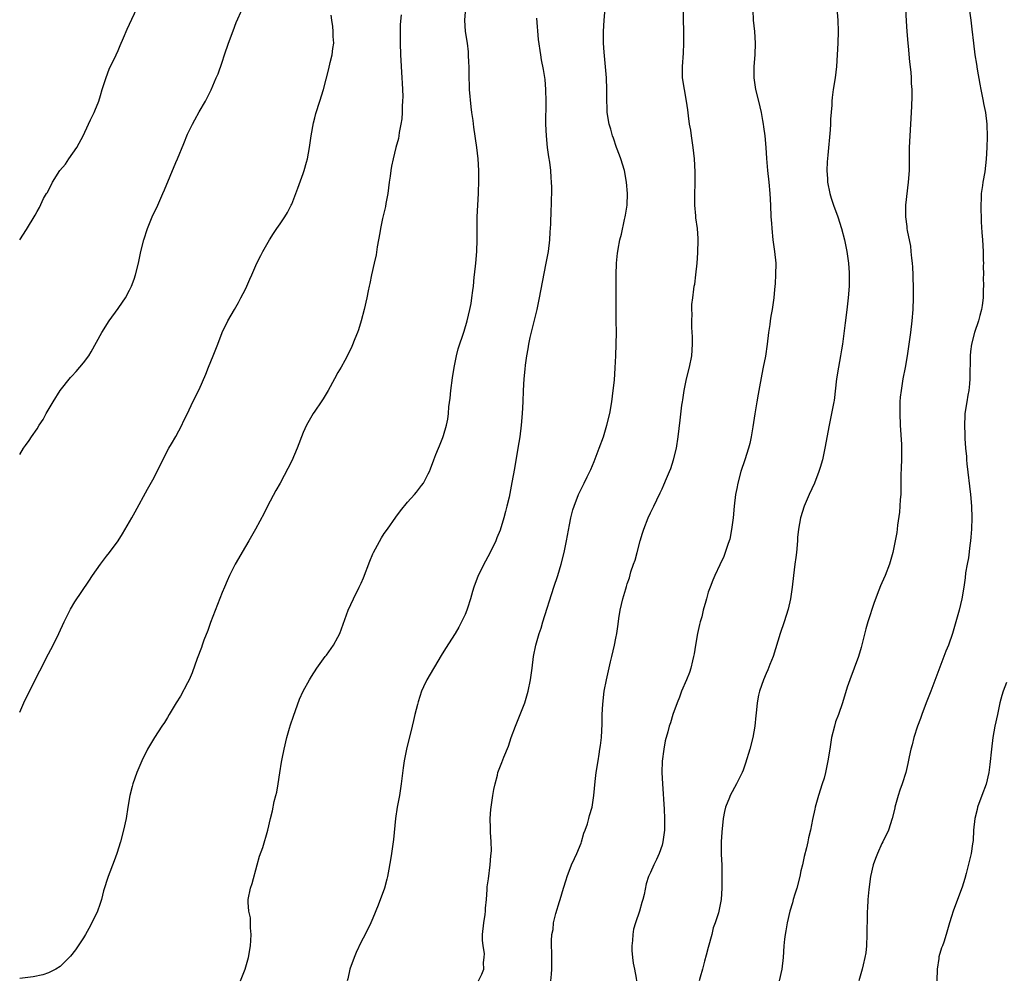
# Model space of a CAD drawing. Units: inches. Extents: x 2592000 to 2595000, y 1539000 to 1542000.
# Drawn here: x 2592000 to 2592170, y 1539333 to 1539499 of the extents above; entities that cross this region are included whole.
import ezdxf

# ---------------------------------------------------------------- set-up
doc = ezdxf.new("R2010")
doc.units = ezdxf.units.IN
doc.header["$MEASUREMENT"] = 0
doc.layers.add('LD25921539_10ft', color=72, linetype='Continuous')

msp = doc.modelspace()

# ---------------------------------------------------------------- linework, layer by layer
at = {"layer": 'LD25921539_10ft'}
for points, elevation in [([(2592000, 1539461.03), (2592001.2, 1539462.8), (2592002.7, 1539465.3), (2592003, 1539465.91), (2592003.4, 1539466.6), (2592004.14, 1539468.14), (2592004.62, 1539469), (2592004.78, 1539469.22), (2592005.67, 1539471), (2592006.92, 1539473), (2592007.89, 1539474.11), (2592008.49, 1539475), (2592009.89, 1539477), (2592010.3, 1539477.7), (2592010.97, 1539479), (2592011.91, 1539481), (2592012.23, 1539481.77), (2592012.88, 1539483), (2592013, 1539483.3), (2592013.65, 1539485), (2592013.94, 1539485.94), (2592014.24, 1539487), (2592014.92, 1539489.08), (2592015.49, 1539490.51), (2592016.65, 1539493), (2592017, 1539493.72), (2592017.39, 1539494.61), (2592017.94, 1539495.94), (2592018.58, 1539497.42), (2592019, 1539498.3), (2592020.23, 1539501)], 8280), ([(2592000, 1539423.95), (2592000.67, 1539425), (2592001, 1539425.48), (2592001.65, 1539426.35), (2592002.02, 1539427), (2592003, 1539428.35), (2592003.39, 1539429), (2592004.03, 1539429.97), (2592004.6, 1539431), (2592005.77, 1539433), (2592006.97, 1539435), (2592008.77, 1539437.23), (2592009, 1539437.49), (2592009.76, 1539438.24), (2592010.42, 1539439), (2592011, 1539439.75), (2592011.92, 1539441), (2592012.33, 1539441.67), (2592014.21, 1539445), (2592015.49, 1539447), (2592017, 1539449.13), (2592017.76, 1539450.24), (2592018.26, 1539451), (2592019, 1539452.33), (2592019.33, 1539453), (2592019.78, 1539454.22), (2592020.03, 1539455), (2592020.52, 1539457), (2592020.96, 1539459), (2592021.46, 1539461), (2592022.09, 1539463), (2592022.9, 1539465), (2592023.86, 1539467), (2592024.75, 1539469), (2592025, 1539469.67), (2592026, 1539472), (2592027, 1539474.39), (2592027.27, 1539475), (2592028.36, 1539477.64), (2592029, 1539479.3), (2592029.84, 1539481), (2592030.24, 1539481.76), (2592031, 1539483.15), (2592032.11, 1539485), (2592032.42, 1539485.58), (2592033.07, 1539486.93), (2592033.97, 1539489), (2592034.29, 1539489.71), (2592035, 1539491.71), (2592035.42, 1539493), (2592036.11, 1539495), (2592036.87, 1539497.13), (2592037.43, 1539498.57), (2592038.5, 1539501)], 8270), ([(2592038.16, 1539333), (2592038.99, 1539335), (2592039.55, 1539337), (2592039.86, 1539339), (2592039.96, 1539339.96), (2592039.99, 1539341), (2592039.87, 1539342.13), (2592039.9, 1539343), (2592039.87, 1539343.87), (2592039.62, 1539345), (2592039.47, 1539346.53), (2592039.47, 1539347), (2592039.86, 1539349), (2592040.18, 1539349.82), (2592041.06, 1539353), (2592041.46, 1539354.54), (2592042.01, 1539356.01), (2592042.9, 1539359), (2592043.32, 1539361), (2592043.67, 1539362.33), (2592043.95, 1539363.95), (2592044.26, 1539365), (2592044.44, 1539365.56), (2592044.64, 1539367), (2592044.93, 1539368.93), (2592045.26, 1539370.74), (2592045.35, 1539371.35), (2592045.69, 1539373), (2592046.17, 1539375), (2592046.64, 1539376.64), (2592046.79, 1539377.21), (2592047.29, 1539378.71), (2592047.67, 1539379.67), (2592048.38, 1539381.63), (2592049, 1539383.04), (2592050.06, 1539385), (2592050.41, 1539385.59), (2592051.32, 1539387), (2592052.78, 1539389), (2592053, 1539389.27), (2592054.2, 1539391), (2592055, 1539392.37), (2592055.31, 1539393), (2592056.78, 1539397), (2592057.7, 1539399), (2592058.69, 1539401), (2592059, 1539401.69), (2592059.39, 1539402.61), (2592060.49, 1539405.51), (2592061, 1539406.75), (2592061.12, 1539407), (2592062.5, 1539409.5), (2592063, 1539410.28), (2592063.54, 1539411), (2592065, 1539413.12), (2592065.81, 1539414.19), (2592067, 1539415.67), (2592068.23, 1539417), (2592068.58, 1539417.42), (2592069.45, 1539418.55), (2592069.78, 1539419), (2592070.6, 1539420.6), (2592070.82, 1539421), (2592071, 1539421.45), (2592071.55, 1539423), (2592071.91, 1539423.91), (2592072.35, 1539425), (2592072.57, 1539425.43), (2592073.14, 1539426.86), (2592073.23, 1539427.23), (2592073.75, 1539429), (2592073.98, 1539430.02), (2592074.09, 1539431), (2592074.18, 1539432.18), (2592074.36, 1539433.64), (2592074.5, 1539435), (2592074.8, 1539437.2), (2592075.06, 1539438.94), (2592075.47, 1539441), (2592075.79, 1539442.21), (2592076.79, 1539445.21), (2592077.31, 1539447), (2592077.81, 1539449), (2592078, 1539450), (2592078.16, 1539451), (2592078.29, 1539452.29), (2592078.4, 1539453), (2592078.55, 1539454.55), (2592078.62, 1539455), (2592078.85, 1539457), (2592079.01, 1539459), (2592079.04, 1539461), (2592079.03, 1539463.03), (2592079.07, 1539465), (2592079.27, 1539469), (2592079.34, 1539471.34), (2592079.34, 1539473), (2592079.24, 1539475), (2592079.01, 1539477), (2592078.47, 1539480.47), (2592078.36, 1539481.64), (2592078.16, 1539483), (2592078.02, 1539484.02), (2592077.75, 1539487), (2592077.74, 1539487.74), (2592077.67, 1539489), (2592077.65, 1539490.35), (2592077.66, 1539491), (2592077.64, 1539491.64), (2592077.58, 1539493), (2592077.53, 1539493.53), (2592077.36, 1539495), (2592077.05, 1539497), (2592076.91, 1539499), (2592077.1, 1539501.1)], 8240), ([(2592079.28, 1539333), (2592079.88, 1539334.12), (2592080.19, 1539335), (2592080.13, 1539336.13), (2592080.29, 1539337), (2592080.31, 1539337.69), (2592080.09, 1539339), (2592079.99, 1539339.99), (2592080, 1539341), (2592080.18, 1539343), (2592080.42, 1539344.42), (2592080.48, 1539345), (2592080.49, 1539345.51), (2592080.64, 1539347), (2592080.77, 1539348.77), (2592080.79, 1539349.21), (2592081, 1539350.62), (2592081.32, 1539353), (2592081.42, 1539354.58), (2592081.48, 1539355), (2592081.51, 1539355.51), (2592081.48, 1539357), (2592081.36, 1539358.64), (2592081.38, 1539359.38), (2592081.32, 1539361), (2592081.42, 1539362.58), (2592081.47, 1539363), (2592081.78, 1539365), (2592081.95, 1539366.05), (2592082.14, 1539367), (2592082.54, 1539368.54), (2592082.64, 1539369), (2592082.73, 1539369.27), (2592083.3, 1539370.7), (2592083.64, 1539371.64), (2592084.45, 1539373.55), (2592084.95, 1539375), (2592085.67, 1539377), (2592086.48, 1539379), (2592087.27, 1539381), (2592087.87, 1539383), (2592088.29, 1539385), (2592088.56, 1539387), (2592088.81, 1539389), (2592089.21, 1539391), (2592089.79, 1539393), (2592090.1, 1539393.9), (2592090.41, 1539395), (2592092.31, 1539401), (2592092.98, 1539403), (2592093.56, 1539405), (2592094.06, 1539407), (2592094.47, 1539409), (2592095, 1539411.75), (2592095.26, 1539413), (2592095.61, 1539414.39), (2592095.8, 1539415), (2592096.57, 1539417), (2592097, 1539417.93), (2592097.55, 1539419), (2592098.05, 1539420.05), (2592098.69, 1539421.31), (2592099.29, 1539422.71), (2592099.61, 1539423.61), (2592100.15, 1539425), (2592100.86, 1539427), (2592101.49, 1539429), (2592101.96, 1539431), (2592102.3, 1539433), (2592102.56, 1539435), (2592102.76, 1539436.76), (2592102.93, 1539438.93), (2592103.03, 1539441), (2592103.1, 1539443), (2592103.12, 1539445), (2592103.1, 1539447.1), (2592103.09, 1539453), (2592103.1, 1539455), (2592103.16, 1539457), (2592103.31, 1539458.69), (2592103.34, 1539459), (2592103.42, 1539459.42), (2592103.71, 1539461), (2592103.99, 1539462.01), (2592104.54, 1539464.54), (2592104.65, 1539465), (2592104.7, 1539465.3), (2592104.95, 1539467), (2592105.03, 1539469), (2592104.87, 1539471), (2592104.49, 1539473), (2592103.89, 1539475), (2592103.67, 1539475.67), (2592103.15, 1539477), (2592102.59, 1539478.59), (2592102.42, 1539479), (2592102.13, 1539480.13), (2592101.84, 1539481), (2592101.53, 1539483), (2592101.5, 1539483.5), (2592101.46, 1539485.46), (2592101.48, 1539487), (2592101.42, 1539489), (2592101, 1539493.44), (2592100.91, 1539495), (2592100.88, 1539497), (2592100.98, 1539499), (2592101.15, 1539501)], 8220), ([(2592091.78, 1539333), (2592091.88, 1539334.12), (2592091.93, 1539335), (2592091.94, 1539337), (2592091.89, 1539339.89), (2592091.97, 1539341), (2592092.17, 1539341.83), (2592092.26, 1539343), (2592092.62, 1539344.62), (2592093.31, 1539346.69), (2592093.37, 1539347), (2592093.98, 1539349), (2592094.45, 1539350.45), (2592094.61, 1539351), (2592095.38, 1539353), (2592095.86, 1539354.14), (2592096.28, 1539355), (2592097, 1539356.76), (2592097.09, 1539357), (2592097.5, 1539358.5), (2592097.7, 1539359), (2592098.1, 1539360.1), (2592098.36, 1539361), (2592098.47, 1539361.53), (2592098.9, 1539363), (2592099.19, 1539365), (2592099.43, 1539367.43), (2592099.63, 1539369), (2592099.95, 1539371), (2592100.15, 1539372.15), (2592100.27, 1539373), (2592100.34, 1539373.66), (2592100.52, 1539375), (2592100.63, 1539377.37), (2592100.66, 1539379), (2592100.76, 1539380.76), (2592101.02, 1539383), (2592101.39, 1539385), (2592102.07, 1539388.07), (2592102.3, 1539389), (2592102.77, 1539391), (2592103, 1539392.16), (2592103.18, 1539393), (2592103.4, 1539394.6), (2592103.56, 1539395.56), (2592103.74, 1539397), (2592104.21, 1539399), (2592104.72, 1539400.72), (2592104.86, 1539401.14), (2592105, 1539401.6), (2592105.36, 1539402.64), (2592105.63, 1539403.63), (2592106.09, 1539405), (2592106.34, 1539405.66), (2592106.69, 1539407), (2592107.23, 1539409), (2592107.65, 1539410.35), (2592107.83, 1539411), (2592108.61, 1539413), (2592109, 1539413.84), (2592109.58, 1539415), (2592110.1, 1539416.1), (2592110.7, 1539417.3), (2592111, 1539418), (2592111.33, 1539418.67), (2592111.79, 1539419.79), (2592112.31, 1539421), (2592112.5, 1539421.5), (2592112.99, 1539423), (2592113.49, 1539425), (2592113.8, 1539427), (2592114.12, 1539429.88), (2592114.44, 1539432.44), (2592114.52, 1539433), (2592114.6, 1539433.4), (2592114.83, 1539435), (2592115.23, 1539437), (2592115.75, 1539439), (2592116.16, 1539441), (2592116.28, 1539443), (2592116.24, 1539444.24), (2592116.14, 1539445.86), (2592116.13, 1539447), (2592116.19, 1539448.19), (2592116.15, 1539449), (2592116.16, 1539449.84), (2592116.3, 1539451), (2592116.5, 1539452.5), (2592116.57, 1539453), (2592116.64, 1539453.36), (2592116.84, 1539455), (2592117.05, 1539457), (2592117.21, 1539458.79), (2592117.27, 1539461), (2592117.24, 1539461.24), (2592117.11, 1539463), (2592116.85, 1539464.85), (2592116.84, 1539465.16), (2592116.67, 1539467), (2592116.66, 1539468.66), (2592116.73, 1539471), (2592116.75, 1539472.75), (2592116.63, 1539475), (2592116.39, 1539477), (2592116.08, 1539479), (2592115.96, 1539479.96), (2592115.76, 1539481), (2592115.57, 1539482.43), (2592115.46, 1539483.46), (2592115.24, 1539485), (2592114.86, 1539487), (2592114.56, 1539489), (2592114.53, 1539491), (2592114.7, 1539493.3), (2592114.79, 1539495), (2592114.78, 1539497.22), (2592114.73, 1539499), (2592114.72, 1539501.28)], 8210), ([(2592141.18, 1539501), (2592141.36, 1539499), (2592141.41, 1539497), (2592141.37, 1539495), (2592141.27, 1539493), (2592141.14, 1539491), (2592140.91, 1539489), (2592140.59, 1539487), (2592140.4, 1539485.6), (2592140.34, 1539485), (2592140.32, 1539484.32), (2592140.13, 1539481.87), (2592140.11, 1539481), (2592140.05, 1539480.05), (2592139.64, 1539475.64), (2592139.52, 1539474.48), (2592139.46, 1539473), (2592139.57, 1539471.57), (2592139.58, 1539471), (2592139.98, 1539469), (2592140.21, 1539468.21), (2592140.62, 1539467), (2592141.37, 1539465), (2592142.04, 1539463), (2592142.56, 1539461), (2592142.95, 1539459), (2592143.23, 1539457), (2592143.33, 1539455.33), (2592143.36, 1539455), (2592143.31, 1539453), (2592143.14, 1539451), (2592142.92, 1539448.92), (2592142.66, 1539446.66), (2592142.36, 1539444.36), (2592142.16, 1539443), (2592141.99, 1539442.01), (2592141.84, 1539441), (2592141.47, 1539439), (2592141.14, 1539437), (2592140.73, 1539433.27), (2592140.68, 1539433), (2592140.3, 1539431), (2592139.88, 1539429), (2592139.14, 1539425), (2592138.71, 1539423), (2592138.33, 1539421.67), (2592138.12, 1539421), (2592137.32, 1539419), (2592136.41, 1539417), (2592135.58, 1539415), (2592134.93, 1539413), (2592134.57, 1539411), (2592134.43, 1539409.57), (2592134.41, 1539409), (2592134.23, 1539407), (2592134.1, 1539406.1), (2592133.97, 1539405), (2592133.7, 1539403), (2592133.48, 1539401), (2592133.21, 1539399), (2592132.8, 1539397.2), (2592132.1, 1539395), (2592131.41, 1539393), (2592130.18, 1539389), (2592129.61, 1539387.61), (2592129.29, 1539386.71), (2592129, 1539386.09), (2592128.55, 1539385), (2592127.86, 1539383), (2592127.69, 1539382.31), (2592127.42, 1539381), (2592127.25, 1539379.25), (2592127.19, 1539378.81), (2592127.03, 1539377), (2592126.68, 1539375), (2592126.15, 1539373), (2592125.41, 1539370.59), (2592125, 1539369.39), (2592124.85, 1539369), (2592123.88, 1539367), (2592122.79, 1539365), (2592122.67, 1539364.67), (2592121.97, 1539363), (2592121.78, 1539362.22), (2592121.56, 1539361), (2592121.31, 1539358.69), (2592121.2, 1539357), (2592121.21, 1539355.21), (2592121.2, 1539354.8), (2592121.31, 1539353), (2592121.36, 1539351.36), (2592121.33, 1539349), (2592121.21, 1539347), (2592120.74, 1539344.74), (2592120.19, 1539343), (2592119.86, 1539342.14), (2592119.61, 1539341), (2592119, 1539338.73), (2592118.6, 1539337.4), (2592118.36, 1539336.36), (2592118.02, 1539335), (2592117.61, 1539333.61), (2592117.44, 1539333)], 8190), ([(2592153.1, 1539501), (2592153.2, 1539498.8), (2592153.3, 1539497), (2592153.46, 1539495), (2592153.52, 1539494.48), (2592153.77, 1539491.77), (2592154.01, 1539489.99), (2592154.06, 1539489), (2592154.06, 1539488.06), (2592154.16, 1539487), (2592154.19, 1539485.81), (2592154.1, 1539484.1), (2592154.06, 1539483), (2592153.8, 1539479), (2592153.73, 1539477), (2592153.71, 1539475.71), (2592153.72, 1539474.28), (2592153.68, 1539473), (2592153.53, 1539471), (2592153.1, 1539467), (2592153.07, 1539465), (2592153.31, 1539463.31), (2592153.32, 1539463), (2592153.35, 1539462.65), (2592153.92, 1539459.92), (2592154.02, 1539459), (2592154.12, 1539457.88), (2592154.25, 1539457), (2592154.31, 1539456.31), (2592154.35, 1539455), (2592154.39, 1539452.39), (2592154.38, 1539451), (2592154.33, 1539449), (2592154.18, 1539447), (2592153.93, 1539445), (2592153.34, 1539441), (2592153, 1539438.95), (2592152.62, 1539437), (2592152.3, 1539435), (2592152.18, 1539433.82), (2592152.12, 1539433), (2592152.08, 1539431), (2592152.16, 1539429), (2592152.36, 1539425.64), (2592152.38, 1539425), (2592152.36, 1539424.36), (2592152.37, 1539423), (2592152.34, 1539421.66), (2592152.28, 1539420.28), (2592152.27, 1539417.73), (2592152.24, 1539417), (2592152.16, 1539416.16), (2592152.11, 1539415), (2592152.04, 1539413.96), (2592151.7, 1539411.69), (2592151.63, 1539411), (2592151.56, 1539410.44), (2592151.31, 1539409), (2592150.9, 1539407), (2592150.31, 1539405), (2592149.54, 1539403), (2592149, 1539401.74), (2592148.76, 1539401.24), (2592148.47, 1539400.47), (2592147.63, 1539398.37), (2592146.55, 1539395), (2592146.2, 1539393.8), (2592145.42, 1539390.58), (2592144.94, 1539389), (2592144.2, 1539387), (2592143.43, 1539385), (2592143, 1539383.74), (2592142.17, 1539381), (2592141.47, 1539379), (2592141, 1539377.71), (2592140.78, 1539377), (2592140.29, 1539375), (2592139.97, 1539373), (2592139.67, 1539371), (2592139.26, 1539369), (2592139, 1539368.01), (2592138.69, 1539367), (2592138.05, 1539365), (2592137.48, 1539363), (2592137.38, 1539362.62), (2592137, 1539360.85), (2592136.63, 1539359), (2592136.3, 1539357.7), (2592136.18, 1539357), (2592135.94, 1539355.94), (2592135.56, 1539354.44), (2592135.25, 1539353), (2592135, 1539351.96), (2592134.8, 1539351), (2592134.28, 1539349), (2592133.93, 1539347.93), (2592133.66, 1539347), (2592133.55, 1539346.45), (2592133.06, 1539345), (2592132.61, 1539343), (2592132.41, 1539341.59), (2592132.28, 1539341), (2592132.16, 1539340.16), (2592132.04, 1539339), (2592131.91, 1539337), (2592131.69, 1539335), (2592131.22, 1539333)], 8180), ([(2592164.06, 1539501), (2592164.36, 1539499), (2592164.56, 1539497.44), (2592164.81, 1539495), (2592165.07, 1539493), (2592165.37, 1539491.37), (2592165.46, 1539490.54), (2592165.94, 1539487.94), (2592166.09, 1539487), (2592166.51, 1539485), (2592166.58, 1539484.58), (2592166.9, 1539483), (2592167.14, 1539481), (2592167.18, 1539478.82), (2592167.13, 1539477), (2592167.02, 1539474.98), (2592166.77, 1539472.77), (2592166.46, 1539471), (2592166.4, 1539470.4), (2592166.17, 1539469), (2592166.15, 1539468.15), (2592166.07, 1539467), (2592166.14, 1539464.14), (2592166.26, 1539462.26), (2592166.36, 1539461), (2592166.47, 1539459), (2592166.52, 1539457.48), (2592166.53, 1539457), (2592166.51, 1539456.51), (2592166.55, 1539455), (2592166.52, 1539454.52), (2592166.55, 1539453), (2592166.5, 1539452.5), (2592166.48, 1539451), (2592166.35, 1539449.65), (2592166.23, 1539449), (2592165.93, 1539447.93), (2592165.7, 1539447), (2592165, 1539445), (2592164.47, 1539443), (2592164.29, 1539441.71), (2592164.24, 1539441), (2592164.25, 1539440.25), (2592164.2, 1539437.8), (2592164.2, 1539437), (2592164.13, 1539436.13), (2592164.01, 1539435), (2592163.84, 1539434.16), (2592163.65, 1539433), (2592163.34, 1539431), (2592163.31, 1539430.69), (2592163.26, 1539429), (2592163.34, 1539427.34), (2592163.33, 1539426.67), (2592163.46, 1539425), (2592163.59, 1539423.59), (2592163.62, 1539423), (2592163.68, 1539422.32), (2592164.29, 1539417), (2592164.45, 1539415), (2592164.51, 1539413), (2592164.47, 1539411), (2592164.38, 1539409.62), (2592164.32, 1539409), (2592164.19, 1539408.19), (2592163.94, 1539406.06), (2592163.72, 1539405), (2592163.46, 1539403.46), (2592163.37, 1539402.63), (2592163.14, 1539401), (2592162.82, 1539399), (2592162.34, 1539397), (2592161.76, 1539395), (2592161.17, 1539393), (2592160.5, 1539391), (2592160.07, 1539389.93), (2592159.72, 1539389), (2592159, 1539387.18), (2592157.43, 1539383), (2592156.64, 1539381), (2592155.88, 1539379), (2592155.67, 1539378.33), (2592155.17, 1539377), (2592154.52, 1539375), (2592154.23, 1539373.77), (2592153.98, 1539373), (2592153.69, 1539371.69), (2592153.48, 1539370.52), (2592153.14, 1539369), (2592152.48, 1539367), (2592152.09, 1539365.91), (2592151.78, 1539365), (2592151.25, 1539363), (2592151.21, 1539362.79), (2592150.78, 1539361), (2592150.15, 1539359), (2592149.18, 1539357), (2592149, 1539356.69), (2592148.23, 1539355), (2592147.87, 1539354.13), (2592147.49, 1539353), (2592147.04, 1539351), (2592146.76, 1539348.76), (2592146.59, 1539347), (2592146.52, 1539345.48), (2592146.47, 1539345), (2592146.44, 1539344.44), (2592146.41, 1539341), (2592146.33, 1539339), (2592146.2, 1539337.8), (2592146.07, 1539337), (2592145.73, 1539335.73), (2592145.57, 1539335), (2592144.99, 1539333)], 8170), ([(2592065.9, 1539499.9), (2592065.76, 1539498.24), (2592065.77, 1539495.77), (2592065.75, 1539495), (2592065.81, 1539493), (2592066.04, 1539489), (2592066.07, 1539488.07), (2592066.14, 1539487), (2592066.19, 1539485.81), (2592066.18, 1539485), (2592066.11, 1539484.11), (2592066.11, 1539483), (2592066.05, 1539481.95), (2592065.89, 1539481), (2592065.58, 1539479.58), (2592065.51, 1539479), (2592065.44, 1539478.56), (2592065, 1539476.95), (2592064.52, 1539475), (2592064.25, 1539473.75), (2592064.13, 1539473), (2592064.01, 1539472.01), (2592063.86, 1539471), (2592063.61, 1539469), (2592063.3, 1539467.3), (2592063.22, 1539466.78), (2592062.72, 1539464.72), (2592062.36, 1539463), (2592062.23, 1539462.23), (2592062.03, 1539461), (2592061.8, 1539459.8), (2592061.6, 1539458.4), (2592061.24, 1539457), (2592060.77, 1539455), (2592060.52, 1539453.48), (2592060.38, 1539453), (2592060.19, 1539452.19), (2592059.98, 1539451), (2592059.53, 1539449), (2592059.02, 1539447.02), (2592058.53, 1539445.47), (2592058.36, 1539445), (2592057.89, 1539443.89), (2592057.4, 1539442.6), (2592056.76, 1539441.24), (2592056.16, 1539440.16), (2592055.55, 1539439), (2592055, 1539438.09), (2592054.42, 1539437), (2592053.29, 1539435), (2592052.43, 1539433.57), (2592052.07, 1539433), (2592051, 1539431.43), (2592050.73, 1539431), (2592049.57, 1539429), (2592049, 1539427.73), (2592048.7, 1539427), (2592048.25, 1539425.75), (2592047.94, 1539425), (2592047, 1539422.85), (2592044.99, 1539419), (2592044.27, 1539417.73), (2592042.82, 1539415), (2592042.22, 1539413.78), (2592040.75, 1539411), (2592039.62, 1539409), (2592039, 1539408.01), (2592037.25, 1539405), (2592037, 1539404.53), (2592036.26, 1539403), (2592035.88, 1539402.12), (2592035.38, 1539401), (2592035, 1539400.1), (2592033, 1539394.88), (2592032.49, 1539393.51), (2592031.84, 1539391.84), (2592031.53, 1539391), (2592031.4, 1539390.6), (2592030.66, 1539388.66), (2592029.82, 1539386.18), (2592029.28, 1539385), (2592029, 1539384.44), (2592027.81, 1539382.19), (2592027.05, 1539381), (2592025.85, 1539379), (2592025.55, 1539378.45), (2592025, 1539377.6), (2592024.58, 1539377), (2592023.29, 1539375), (2592022.1, 1539373), (2592021.09, 1539371), (2592020.26, 1539369), (2592019.58, 1539367), (2592019.45, 1539366.55), (2592019.04, 1539365), (2592018.69, 1539363), (2592018.38, 1539361), (2592017.96, 1539359), (2592017.4, 1539357), (2592016.77, 1539355), (2592016.31, 1539353.69), (2592015.27, 1539351), (2592014.51, 1539348.51), (2592014.13, 1539347), (2592013.86, 1539346.14), (2592013.43, 1539345), (2592012.48, 1539343), (2592011.96, 1539342.04), (2592011.36, 1539341), (2592011, 1539340.41), (2592010.08, 1539339), (2592009.67, 1539338.33), (2592008.78, 1539337.22), (2592007, 1539335.43), (2592006.25, 1539335), (2592005, 1539334.33), (2592003.99, 1539334.01), (2592002.31, 1539333.69), (2592000, 1539333.4)], 8250), ([(2592000, 1539379.41), (2592000.71, 1539381), (2592001.72, 1539383), (2592003.46, 1539386.54), (2592005, 1539389.47), (2592005.78, 1539391), (2592006.76, 1539393), (2592007.68, 1539395), (2592008.78, 1539397.22), (2592009.54, 1539398.46), (2592011.97, 1539402.03), (2592012.61, 1539403), (2592013.98, 1539405), (2592015, 1539406.36), (2592015.51, 1539407), (2592017.01, 1539409), (2592017.78, 1539410.22), (2592019, 1539412.31), (2592019.36, 1539413), (2592019.97, 1539414.03), (2592022.06, 1539417.94), (2592023, 1539419.57), (2592023.75, 1539421), (2592024.74, 1539423), (2592025.78, 1539425), (2592026.23, 1539425.77), (2592027, 1539427.06), (2592028.01, 1539429), (2592028.32, 1539429.68), (2592028.97, 1539431), (2592029.93, 1539433), (2592031, 1539435.18), (2592032.19, 1539437.81), (2592032.65, 1539439), (2592033.46, 1539441), (2592033.87, 1539442.13), (2592034.23, 1539443), (2592035, 1539444.99), (2592035.97, 1539447), (2592037.1, 1539449), (2592037.81, 1539450.19), (2592038.24, 1539451), (2592039, 1539452.49), (2592039.25, 1539453), (2592039.76, 1539454.24), (2592040.11, 1539455), (2592041, 1539456.99), (2592041.67, 1539458.33), (2592042.03, 1539459), (2592043.16, 1539461), (2592043.88, 1539462.12), (2592044.46, 1539463), (2592045, 1539463.76), (2592045.83, 1539465), (2592046.28, 1539465.72), (2592046.93, 1539467), (2592047, 1539467.16), (2592047.71, 1539469), (2592048.05, 1539469.95), (2592049, 1539472.47), (2592049.18, 1539473), (2592049.58, 1539474.42), (2592049.72, 1539475), (2592050.1, 1539477), (2592050.38, 1539479), (2592050.77, 1539481.23), (2592051, 1539482.11), (2592051.17, 1539482.83), (2592051.89, 1539485), (2592052.51, 1539487), (2592053.45, 1539490.55), (2592053.68, 1539491.68), (2592054.02, 1539493), (2592054.11, 1539494.11), (2592054.27, 1539495), (2592054.16, 1539496.16), (2592054.18, 1539497), (2592054.1, 1539497.9), (2592053.92, 1539499), (2592053.82, 1539499.82)], 8260), ([(2592089.32, 1539499.32), (2592089.62, 1539495.62), (2592089.97, 1539493), (2592090.12, 1539492.12), (2592090.44, 1539490.44), (2592090.72, 1539488.72), (2592090.87, 1539487), (2592090.93, 1539484.93), (2592090.88, 1539481), (2592090.96, 1539479), (2592091.16, 1539477), (2592091.38, 1539475.38), (2592091.54, 1539474.46), (2592091.71, 1539473), (2592091.77, 1539471.77), (2592091.85, 1539471), (2592091.9, 1539470.1), (2592091.85, 1539467), (2592091.8, 1539466.2), (2592091.75, 1539463.75), (2592091.64, 1539462.36), (2592091.56, 1539461), (2592091.3, 1539459), (2592090.94, 1539457), (2592090.27, 1539453.73), (2592089.77, 1539451), (2592089.35, 1539449), (2592088.15, 1539444.15), (2592087.91, 1539443), (2592087.81, 1539442.19), (2592087.59, 1539441), (2592087.37, 1539439.37), (2592087.32, 1539438.68), (2592087.14, 1539437), (2592087.02, 1539434.98), (2592086.97, 1539433), (2592086.85, 1539431), (2592086.66, 1539429), (2592086.41, 1539427), (2592086.11, 1539425), (2592085.52, 1539421.52), (2592085.07, 1539419.07), (2592084.57, 1539416.57), (2592084.2, 1539415), (2592083.93, 1539414.07), (2592083.66, 1539413), (2592083, 1539410.83), (2592082.48, 1539409.52), (2592082.26, 1539409), (2592081.3, 1539407), (2592080.48, 1539405.52), (2592079.25, 1539403), (2592078.5, 1539401), (2592078.26, 1539400.26), (2592077.89, 1539399), (2592077.36, 1539397.36), (2592077.26, 1539397), (2592077, 1539396.3), (2592076.37, 1539395), (2592075.89, 1539394.11), (2592075.25, 1539393), (2592073.58, 1539390.42), (2592072.82, 1539389.18), (2592070.33, 1539385), (2592069.78, 1539383.78), (2592069.41, 1539383), (2592068.84, 1539381.16), (2592068.75, 1539380.75), (2592068.31, 1539379), (2592068.03, 1539377.97), (2592067.82, 1539377), (2592066.86, 1539373), (2592066.44, 1539371), (2592066.24, 1539369.76), (2592065.91, 1539367), (2592065.8, 1539366.2), (2592065.62, 1539365), (2592065.25, 1539363), (2592064.93, 1539361), (2592064.59, 1539357.41), (2592064.25, 1539355), (2592064.09, 1539353.91), (2592063.66, 1539351.66), (2592063.56, 1539351), (2592063.47, 1539350.53), (2592063.02, 1539349), (2592061.97, 1539346.03), (2592061, 1539343.79), (2592060.67, 1539343), (2592059.7, 1539341), (2592059, 1539339.72), (2592058.14, 1539337.86), (2592057.78, 1539337), (2592057.06, 1539335), (2592056.7, 1539333.3), (2592056.61, 1539333)], 8230), ([(2592126.68, 1539500.68), (2592126.77, 1539499), (2592126.96, 1539497.04), (2592127.12, 1539495), (2592127.06, 1539493), (2592126.88, 1539491), (2592126.86, 1539489), (2592127.17, 1539487), (2592127.65, 1539485), (2592128.11, 1539483), (2592128.37, 1539481.63), (2592128.48, 1539481), (2592128.53, 1539480.53), (2592128.76, 1539479), (2592128.96, 1539477), (2592129.08, 1539475.08), (2592129.23, 1539473), (2592129.44, 1539471), (2592129.63, 1539469), (2592129.74, 1539467), (2592129.81, 1539465), (2592129.9, 1539463.9), (2592129.95, 1539463), (2592130.17, 1539461), (2592130.45, 1539459), (2592130.64, 1539457), (2592130.63, 1539455), (2592130.54, 1539453.46), (2592130.44, 1539452.44), (2592130.33, 1539451), (2592130.2, 1539450.2), (2592130.05, 1539449), (2592129.83, 1539447.83), (2592129.7, 1539447), (2592129.62, 1539446.38), (2592129.4, 1539445), (2592129.19, 1539443), (2592128.89, 1539440.89), (2592128.5, 1539439), (2592128.22, 1539437.78), (2592127.74, 1539435), (2592127.64, 1539434.36), (2592127.38, 1539433), (2592127.02, 1539430.98), (2592126.69, 1539428.69), (2592126.42, 1539427), (2592126.15, 1539425.85), (2592125.97, 1539425), (2592125.32, 1539423), (2592124.64, 1539421), (2592124.1, 1539419), (2592123.93, 1539418.07), (2592123.72, 1539417), (2592123.47, 1539415), (2592123.28, 1539413), (2592123.03, 1539410.97), (2592122.7, 1539409.3), (2592122.6, 1539409), (2592122.36, 1539408.36), (2592121.93, 1539407), (2592121.68, 1539406.32), (2592121, 1539404.84), (2592120.11, 1539403), (2592119.78, 1539402.22), (2592119.31, 1539401), (2592119, 1539400.11), (2592118.68, 1539399), (2592118.59, 1539398.59), (2592118.13, 1539397), (2592117.85, 1539395.85), (2592117.6, 1539395), (2592117.48, 1539394.52), (2592117.13, 1539393), (2592116.77, 1539391), (2592116.54, 1539389.46), (2592116.46, 1539389), (2592116.26, 1539388.26), (2592115.97, 1539387), (2592115.72, 1539386.28), (2592115.21, 1539385), (2592114.38, 1539383), (2592114.02, 1539381.98), (2592113.61, 1539381), (2592112.88, 1539379), (2592112.44, 1539377.56), (2592112.25, 1539377), (2592112, 1539376), (2592111.55, 1539374.45), (2592111.31, 1539373), (2592111.04, 1539370.96), (2592110.98, 1539369), (2592111.06, 1539367), (2592111.39, 1539362.61), (2592111.45, 1539361), (2592111.41, 1539359.41), (2592111.42, 1539359), (2592111.39, 1539358.61), (2592111.15, 1539357), (2592111, 1539356.42), (2592110.51, 1539355), (2592110.05, 1539353.95), (2592109.57, 1539353), (2592109, 1539351.68), (2592108.68, 1539351), (2592108.26, 1539349.74), (2592107.89, 1539347.89), (2592107.68, 1539347), (2592107.51, 1539346.49), (2592107.08, 1539345), (2592106.41, 1539343), (2592106.08, 1539341.92), (2592105.94, 1539341), (2592105.92, 1539339.92), (2592105.78, 1539339), (2592105.79, 1539338.21), (2592105.91, 1539337), (2592106.04, 1539336.05), (2592106.23, 1539335), (2592106.55, 1539333.45), (2592106.59, 1539333)], 8200), ([(2592170.5, 1539384.5), (2592169.97, 1539383), (2592169.73, 1539382.27), (2592169.39, 1539381), (2592168.95, 1539379), (2592168.52, 1539377), (2592168.17, 1539375), (2592167.92, 1539373), (2592167.67, 1539370.33), (2592167.5, 1539369), (2592167.03, 1539366.97), (2592166.27, 1539365), (2592165.52, 1539363), (2592165.44, 1539362.56), (2592165.04, 1539361), (2592164.85, 1539359), (2592164.76, 1539357.24), (2592164.65, 1539356.65), (2592164.41, 1539355), (2592164.15, 1539353.85), (2592163.53, 1539351.53), (2592163.32, 1539350.68), (2592162.86, 1539349.14), (2592162.07, 1539347), (2592161.3, 1539345), (2592161, 1539344.1), (2592160.67, 1539343), (2592160.1, 1539341), (2592159.68, 1539339.68), (2592159.44, 1539339), (2592159.3, 1539338.7), (2592158.86, 1539337.14), (2592158.84, 1539336.84), (2592158.56, 1539335), (2592158.5, 1539333)], 8160)]:
    msp.add_lwpolyline(points, dxfattribs=dict(at, elevation=elevation))

doc.saveas('drawing.dxf')
